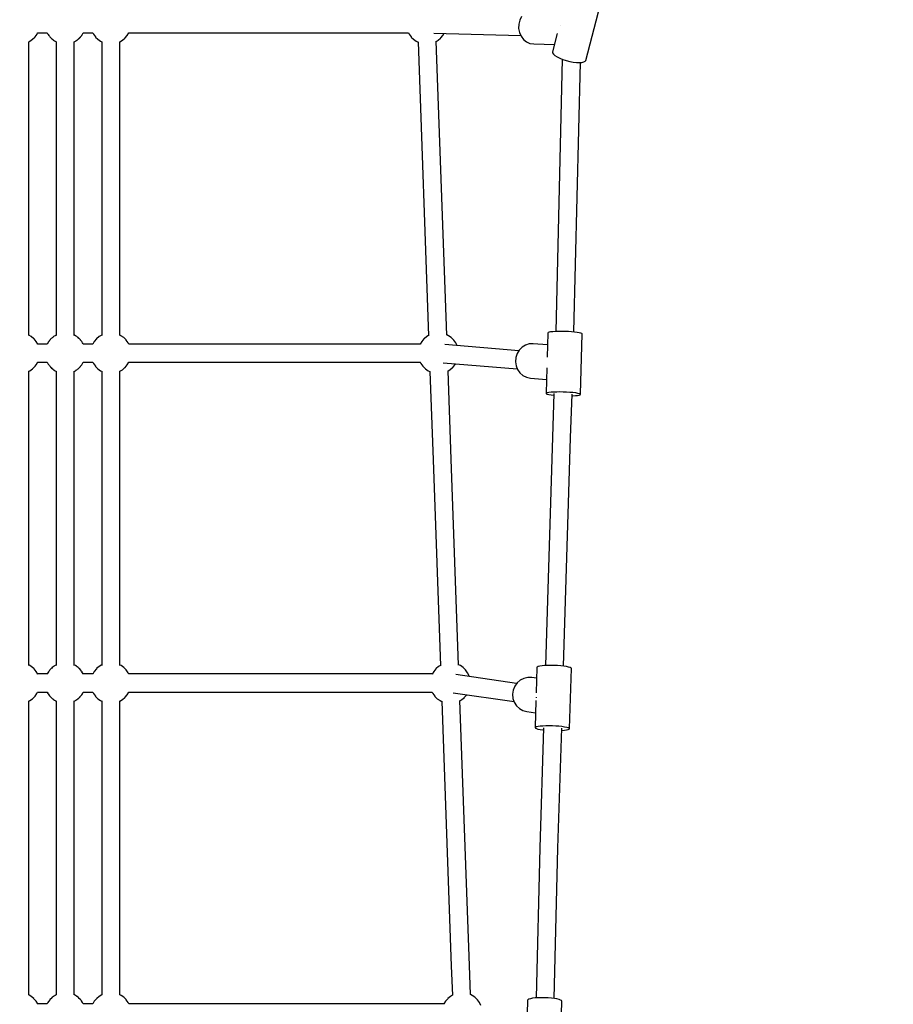
# Model space of a CAD drawing. Units: millimetres. Extents: x -21419 to 27055, y -17800 to 14533.
# Drawn here: x 169 to 1031, y -9700 to -8728 of the extents above; entities that cross this region are included whole.
import ezdxf

# ---------------------------------------------------------------- set-up
doc = ezdxf.new("R2010")
doc.units = ezdxf.units.MM
doc.layers.add('PV-55467', color=7, linetype='Continuous')
doc.layers.add('STREFA', color=1, linetype='Continuous')
doc.styles.get("Standard").update_dxf_attribs({"font": 'arial.ttf'})
doc.dimstyles.new('Kopia Kopia ISO-25 moduły', dxfattribs={"dimtxt": 300, "dimasz": 210, "dimexe": 1.25, "dimexo": 0.625, "dimgap": 80, "dimtad": 1, "dimdec": 1, "dimlfac": 0.001, "dimtxsty": 'Standard', "dimblk": 'OBLIQUE', "dimcen": 2.5, "dimse1": 1, "dimse2": 1, "dimadec": 0, "dimazin": 0, "dimtfac": 1, "dimtdec": 1, "dimtmove": 0, "dimatfit": 3, "dimfxl": 1, "dimtfillclr": 256, "dimarcsym": 0})

# ---------------------------------------------------------------- blocks, each defined once
blk = doc.blocks.new('_OBLIQUE')
at = {"color": 0, "linetype": 'ByBlock', "lineweight": -2}
for p, q in [((-0.5, -0.5), (0.5, 0.5)), ((0, 0), (0, 0))]:
    blk.add_line(p, q, dxfattribs=at)
blk = doc.blocks.new('*D3')
at = {"layer": 'STREFA', "color": 0, "lineweight": -2}
blk.add_line((-20961.89, 10637.46), (-20961.89, -17695.46), dxfattribs=at)
at = {"layer": 'STREFA', "color": 0, "lineweight": -2, "xscale": 210, "yscale": 210, "zscale": 210}
for p, rotation in [((-20961.89, 10637.46), 89.99999999999994), ((-20961.89, -17695.46), 269.9999999999999)]:
    blk.add_blockref('_OBLIQUE', p, dxfattribs=dict(at, rotation=rotation))
at = {"layer": 'STREFA', "color": 0, "insert": (-21222.18, -3529), "char_height": 300, "attachment_point": 5, "rotation": 90}
blk.add_mtext('28,3m', dxfattribs=at)

msp = doc.modelspace()

# ---------------------------------------------------------------- linework, layer by layer
at = {"layer": 'PV-55467'}
for p, q in [((727.81, -8768.35), (742.12, -8712.78)), ((662.56, -8728.71), (661.55, -8732.66)), ((664.39, -8725.13), (662.56, -8728.71)), ((661.55, -8732.66), (661.44, -8736.76)), ((661.44, -8736.76), (662.21, -8740.76)), ((703.23, -8733.84), (703.24, -8733.79)), ((703.23, -8734.04), (703.23, -8733.84)), ((177.7, -8749.93), (178.8, -8749.41)), ((178.8, -8749.41), (181.46, -8747.55)), ((181.46, -8747.55), (183.77, -8745.27)), ((183.77, -8745.27), (183.96, -8745.02)), ((183.96, -8745.02), (185.89, -8742.35)), ((185.89, -8742.35), (186.5, -8741.12)), ((186.47, -8741.12), (195.95, -8741.12)), ((195.93, -8741.12), (196.26, -8741.68)), ((196.23, -8741.64), (196.59, -8742.35)), ((196.59, -8742.35), (196.99, -8742.92)), ((196.99, -8742.91), (197.43, -8743.65)), ((197.43, -8743.65), (198.06, -8744.39)), ((198.06, -8744.39), (198.51, -8745.02)), ((198.51, -8745.02), (198.71, -8745.27)), ((198.71, -8745.27), (199.37, -8745.92)), ((199.28, -8745.84), (199.56, -8746.16)), ((199.56, -8746.16), (199.77, -8746.39)), ((199.77, -8746.39), (200.58, -8747.08)), ((200.31, -8746.85), (201.02, -8747.55)), ((201.02, -8747.55), (201.71, -8748.03)), ((201.58, -8747.92), (202.24, -8748.48)), ((202.24, -8748.48), (203.13, -8749)), ((202.95, -8748.9), (203.67, -8749.41)), ((203.67, -8749.41), (204.35, -8749.72)), ((204.32, -8749.71), (204.78, -8749.98)), ((222.7, -8749.98), (223.15, -8749.71)), ((223.13, -8749.72), (223.8, -8749.41)), ((223.8, -8749.41), (224.52, -8748.9)), ((224.35, -8749), (225.23, -8748.48)), ((225.23, -8748.48), (225.89, -8747.92)), ((225.77, -8748.03), (226.46, -8747.55)), ((226.46, -8747.55), (227.17, -8746.85)), ((226.9, -8747.08), (227.71, -8746.39)), ((227.71, -8746.39), (227.92, -8746.16)), ((227.92, -8746.16), (228.19, -8745.84)), ((228.11, -8745.92), (228.77, -8745.27)), ((228.77, -8745.27), (228.96, -8745.02)), ((228.96, -8745.02), (229.42, -8744.39)), ((229.42, -8744.39), (230.05, -8743.65)), ((230.05, -8743.65), (230.49, -8742.91)), ((230.48, -8742.92), (230.89, -8742.35)), ((230.89, -8742.35), (231.24, -8741.64)), ((231.22, -8741.68), (231.55, -8741.12)), ((231.53, -8741.12), (241.01, -8741.12)), ((240.98, -8741.12), (241.59, -8742.35)), ((241.59, -8742.35), (243.51, -8745.02)), ((243.51, -8745.02), (243.71, -8745.27)), ((243.71, -8745.27), (246.02, -8747.55)), ((246.02, -8747.55), (248.67, -8749.41)), ((248.67, -8749.41), (249.78, -8749.93)), ((267.7, -8749.98), (270.23, -8748.48)), ((270.23, -8748.48), (272.71, -8746.39)), ((272.71, -8746.39), (272.92, -8746.16)), ((272.92, -8746.16), (275.05, -8743.65)), ((275.05, -8743.65), (276.55, -8741.12)), ((276.53, -8741.12), (552.7, -8741.12)), ((552.67, -8741.12), (553.28, -8742.35)), ((553.28, -8742.35), (555.21, -8745.02)), ((555.21, -8745.02), (555.4, -8745.27)), ((555.4, -8745.27), (557.71, -8747.55)), ((557.71, -8747.55), (560.37, -8749.41)), ((560.37, -8749.41), (562.11, -8750.23)), ((577.59, -8741.33), (663.55, -8743.77)), ((590.47, -9039.74), (580.02, -8749.52)), ((580.03, -8749.6), (581.92, -8748.48)), ((581.92, -8748.48), (584.4, -8746.39)), ((584.4, -8746.39), (584.61, -8746.16)), ((584.61, -8746.16), (586.74, -8743.65)), ((586.74, -8743.65), (587.94, -8741.62)), ((662.21, -8740.76), (663.84, -8744.44)), ((663.84, -8744.44), (666.22, -8747.57)), ((666.22, -8747.57), (669.22, -8749.99)), ((699.5, -8741.95), (694.89, -8759.88)), ((177.7, -9040.01), (177.7, -8749.89)), ((204.78, -8749.89), (204.78, -9040.01)), ((204.78, -8749.89), (204.78, -9040.01)), ((222.7, -9040.01), (222.7, -8749.89)), ((222.7, -9040.01), (222.7, -8749.89)), ((249.78, -8749.89), (249.78, -9040.01)), ((267.7, -9040.05), (267.7, -8749.89)), ((562.11, -8750.17), (572.56, -9040.38)), ((669.22, -8749.99), (672.66, -8751.54)), ((672.66, -8751.54), (676.34, -8752.14)), ((676.34, -8752.14), (696.73, -8752.72)), ((694.89, -8759.88), (694.99, -8760.97)), ((694.99, -8760.97), (695.81, -8762.2)), ((695.81, -8762.2), (697.31, -8763.51)), ((697.31, -8763.51), (699.42, -8764.85)), ((704.44, -8767.11), (698.06, -9036.03)), ((699.42, -8764.85), (702.05, -8766.16)), ((702.05, -8766.16), (705.09, -8767.37)), ((705.09, -8767.37), (708.4, -8768.45)), ((708.4, -8768.45), (711.84, -8769.34)), ((725.89, -8769.94), (727.2, -8769.26)), ((727.2, -8769.26), (727.81, -8768.35)), ((711.84, -8769.34), (715.26, -8769.99)), ((715.26, -8769.99), (718.51, -8770.39)), ((716.05, -9036.52), (722.37, -8770.46)), ((718.51, -8770.39), (721.45, -8770.52)), ((721.45, -8770.52), (723.94, -8770.37)), ((723.94, -8770.37), (725.89, -8769.94)), ((180.23, -9041.12), (177.7, -9039.63)), ((182.71, -9043.22), (180.23, -9041.12)), ((201.76, -9041.54), (201.02, -9042.06)), ((202.24, -9041.12), (201.71, -9041.57)), ((202.95, -9040.71), (202.24, -9041.12)), ((203.67, -9040.2), (202.84, -9040.79)), ((204.46, -9039.83), (203.67, -9040.2)), ((204.78, -9039.63), (204.35, -9039.88)), ((223.13, -9039.88), (222.7, -9039.63)), ((223.8, -9040.2), (223.02, -9039.83)), ((224.64, -9040.79), (223.8, -9040.2)), ((225.23, -9041.12), (224.52, -9040.71)), ((225.77, -9041.57), (225.23, -9041.12)), ((226.46, -9042.06), (225.72, -9041.54)), ((247.24, -9041.12), (244.77, -9043.22)), ((249.78, -9039.63), (247.24, -9041.12)), ((268.8, -9040.2), (267.7, -9039.68)), ((271.46, -9042.06), (268.8, -9040.2)), ((570.65, -9041.12), (568.17, -9043.21)), ((572.55, -9040), (570.65, -9041.12)), ((592.21, -9040.2), (590.46, -9039.37)), ((594.86, -9042.06), (592.21, -9040.2)), ((690.15, -9037.55), (689.48, -9061.41)), ((690.49, -9037.15), (690.15, -9037.55)), ((691.47, -9036.79), (690.49, -9037.15)), ((693.05, -9036.48), (691.47, -9036.79)), ((695.17, -9036.23), (693.05, -9036.48)), ((697.75, -9036.04), (695.17, -9036.23)), ((700.7, -9035.93), (697.75, -9036.04)), ((703.89, -9035.91), (700.7, -9035.93)), ((707.2, -9035.96), (703.89, -9035.91)), ((710.52, -9036.09), (707.2, -9035.96)), ((713.7, -9036.3), (710.52, -9036.09)), ((716.64, -9036.57), (713.7, -9036.3)), ((719.2, -9036.9), (716.64, -9036.57)), ((721.31, -9037.28), (719.2, -9036.9)), ((722.87, -9037.68), (721.31, -9037.28)), ((722.46, -9098.04), (724.14, -9038.51)), ((723.82, -9038.09), (722.87, -9037.68)), ((724.14, -9038.51), (723.82, -9038.09)), ((182.92, -9043.45), (182.71, -9043.22)), ((185.05, -9045.96), (182.92, -9043.45)), ((186.61, -9048.59), (185.05, -9045.96)), ((195.93, -9048.48), (186.55, -9048.48)), ((196.23, -9047.97), (195.86, -9048.59)), ((196.59, -9047.25), (196.14, -9048.15)), ((197.09, -9046.55), (196.59, -9047.25)), ((197.43, -9045.96), (196.99, -9046.69)), ((198.06, -9045.22), (197.43, -9045.96)), ((198.51, -9044.58), (197.94, -9045.38)), ((198.71, -9044.34), (198.51, -9044.58)), ((199.28, -9043.77), (198.71, -9044.34)), ((199.56, -9043.45), (199.02, -9044.08)), ((199.77, -9043.22), (199.56, -9043.45)), ((200.31, -9042.76), (199.77, -9043.22)), ((201.02, -9042.06), (200.26, -9042.8)), ((227.22, -9042.8), (226.46, -9042.06)), ((227.71, -9043.22), (227.17, -9042.76)), ((227.92, -9043.45), (227.71, -9043.22)), ((228.46, -9044.08), (227.92, -9043.45)), ((228.77, -9044.34), (228.19, -9043.77)), ((228.96, -9044.58), (228.77, -9044.34)), ((229.54, -9045.38), (228.96, -9044.58)), ((230.05, -9045.96), (229.42, -9045.22)), ((230.48, -9046.69), (230.05, -9045.96)), ((230.89, -9047.25), (230.38, -9046.55)), ((231.33, -9048.15), (230.89, -9047.25)), ((231.61, -9048.59), (231.24, -9047.97)), ((240.93, -9048.48), (231.55, -9048.48)), ((242.43, -9045.96), (240.86, -9048.59)), ((244.56, -9043.45), (242.43, -9045.96)), ((244.77, -9043.22), (244.56, -9043.45)), ((273.77, -9044.34), (271.46, -9042.06)), ((273.96, -9044.58), (273.77, -9044.34)), ((275.89, -9047.25), (273.96, -9044.58)), ((276.56, -9048.61), (275.89, -9047.25)), ((564.33, -9048.48), (276.5, -9048.48)), ((565.83, -9045.96), (564.27, -9048.59)), ((567.96, -9043.44), (565.83, -9045.96)), ((568.17, -9043.21), (567.96, -9043.44)), ((661.64, -9055.05), (588.55, -9048.98)), ((597.18, -9044.34), (594.86, -9042.06)), ((597.37, -9044.58), (597.18, -9044.34)), ((599.29, -9047.25), (597.37, -9044.58)), ((600.65, -9049.99), (599.29, -9047.25)), ((668.22, -9049.53), (664.84, -9051.58)), ((671.96, -9048.38), (668.22, -9049.53)), ((675.84, -9048.2), (671.96, -9048.38)), ((689.82, -9049.36), (675.84, -9048.2)), ((659.92, -9057.89), (658.67, -9061.78)), ((662.02, -9054.42), (659.92, -9057.89)), ((664.84, -9051.58), (662.02, -9054.42)), ((181.46, -9072.91), (183.77, -9070.63)), ((183.77, -9070.63), (183.96, -9070.39)), ((183.96, -9070.39), (185.89, -9067.72)), ((185.89, -9067.72), (186.5, -9066.48)), ((186.47, -9066.48), (195.95, -9066.48)), ((195.93, -9066.48), (196.26, -9067.04)), ((196.23, -9067), (196.59, -9067.72)), ((196.59, -9067.72), (196.99, -9068.28)), ((196.99, -9068.27), (197.43, -9069.01)), ((197.43, -9069.01), (198.06, -9069.76)), ((198.06, -9069.75), (198.51, -9070.39)), ((198.51, -9070.39), (198.71, -9070.63)), ((198.71, -9070.63), (199.37, -9071.28)), ((228.11, -9071.28), (228.77, -9070.63)), ((228.77, -9070.63), (228.96, -9070.39)), ((228.96, -9070.39), (229.42, -9069.75)), ((229.42, -9069.76), (230.05, -9069.01)), ((230.05, -9069.01), (230.49, -9068.27)), ((230.48, -9068.28), (230.89, -9067.72)), ((230.89, -9067.72), (231.24, -9067)), ((231.22, -9067.04), (231.55, -9066.48)), ((231.53, -9066.48), (241.01, -9066.48)), ((240.98, -9066.48), (241.59, -9067.72)), ((241.59, -9067.72), (243.51, -9070.39)), ((243.51, -9070.39), (243.71, -9070.63)), ((243.71, -9070.63), (246.02, -9072.91)), ((272.92, -9071.52), (275.05, -9069.01)), ((275.05, -9069.01), (276.55, -9066.48)), ((276.53, -9066.48), (564.41, -9066.48)), ((564.38, -9066.48), (564.99, -9067.71)), ((564.99, -9067.71), (566.92, -9070.38)), ((566.92, -9070.38), (567.11, -9070.63)), ((567.11, -9070.63), (569.42, -9072.91)), ((587.06, -9066.92), (660.15, -9072.99)), ((596.33, -9071.52), (598.45, -9069.01)), ((598.45, -9069.01), (599.1, -9067.92)), ((658.67, -9061.78), (658.33, -9065.86)), ((658.33, -9065.86), (658.93, -9069.91)), ((658.93, -9069.91), (660.42, -9073.67)), ((177.7, -9075.29), (178.8, -9074.77)), ((177.7, -9162.62), (177.7, -9075.21)), ((178.8, -9074.77), (181.46, -9072.91)), ((199.28, -9071.2), (199.56, -9071.52)), ((199.56, -9071.52), (199.77, -9071.75)), ((199.77, -9071.75), (200.58, -9072.44)), ((200.31, -9072.21), (201.02, -9072.91)), ((201.02, -9072.91), (201.71, -9073.4)), ((201.58, -9073.29), (202.24, -9073.85)), ((202.24, -9073.85), (203.13, -9074.37)), ((202.95, -9074.26), (203.67, -9074.77)), ((203.67, -9074.77), (204.35, -9075.09)), ((204.32, -9075.07), (204.78, -9075.34)), ((204.78, -9075.21), (204.78, -9162.62)), ((204.78, -9075.21), (204.78, -9162.62)), ((222.7, -9075.34), (223.15, -9075.07)), ((222.7, -9162.62), (222.7, -9075.21)), ((222.7, -9162.62), (222.7, -9075.21)), ((223.13, -9075.09), (223.8, -9074.77)), ((223.8, -9074.77), (224.52, -9074.26)), ((224.35, -9074.37), (225.23, -9073.85)), ((225.23, -9073.85), (225.89, -9073.29)), ((225.77, -9073.4), (226.46, -9072.91)), ((226.46, -9072.91), (227.17, -9072.21)), ((226.9, -9072.44), (227.71, -9071.75)), ((227.71, -9071.75), (227.92, -9071.52)), ((227.92, -9071.52), (228.19, -9071.2)), ((246.02, -9072.91), (248.67, -9074.77)), ((248.67, -9074.77), (249.78, -9075.29)), ((249.78, -9075.21), (249.78, -9162.62)), ((267.7, -9075.34), (270.23, -9073.85)), ((267.7, -9162.62), (267.7, -9075.18)), ((270.23, -9073.85), (272.71, -9071.75)), ((272.71, -9071.75), (272.92, -9071.52)), ((569.42, -9072.91), (572.08, -9074.77)), ((572.08, -9074.77), (573.83, -9075.59)), ((573.82, -9075.49), (576.97, -9162.78)), ((591.74, -9074.96), (593.64, -9073.84)), ((594.88, -9162.14), (591.74, -9074.84)), ((593.64, -9073.84), (596.12, -9071.75)), ((596.12, -9071.75), (596.33, -9071.52)), ((660.42, -9073.67), (662.74, -9076.94)), ((662.74, -9076.94), (665.73, -9079.53)), ((665.73, -9079.53), (669.23, -9081.28)), ((689.19, -9071.89), (688.48, -9097.08)), ((669.23, -9081.28), (673.03, -9082.09)), ((673.03, -9082.09), (688.86, -9083.4)), ((688.48, -9097.08), (688.81, -9096.68)), ((688.48, -9097.08), (688.79, -9097.49)), ((688.79, -9097.49), (689.75, -9097.91)), ((688.81, -9096.68), (689.79, -9096.32)), ((689.75, -9097.91), (691.31, -9098.31)), ((689.79, -9096.32), (691.37, -9096.01)), ((691.31, -9098.31), (693.41, -9098.68)), ((691.37, -9096.01), (693.49, -9095.76)), ((693.41, -9098.68), (695.98, -9099.01)), ((693.49, -9095.76), (696.08, -9095.57)), ((696.34, -9097.4), (694.93, -9140.5)), ((695.98, -9099.01), (696.29, -9099.04)), ((696.08, -9095.57), (699.02, -9095.47)), ((699.02, -9095.47), (702.21, -9095.44)), ((702.21, -9095.44), (705.53, -9095.49)), ((705.53, -9095.49), (708.84, -9095.62)), ((708.84, -9095.62), (712.03, -9095.83)), ((712.03, -9095.83), (714.96, -9096.11)), ((712.81, -9140.97), (714.29, -9097.85)), ((714.23, -9099.57), (714.86, -9099.54)), ((714.86, -9099.54), (717.44, -9099.36)), ((714.96, -9096.11), (717.53, -9096.43)), ((717.44, -9099.36), (719.57, -9099.1)), ((717.53, -9096.43), (719.63, -9096.81)), ((719.57, -9099.1), (721.15, -9098.79)), ((719.63, -9096.81), (721.19, -9097.21)), ((721.15, -9098.79), (722.13, -9098.43)), ((721.19, -9097.21), (722.15, -9097.62)), ((722.13, -9098.43), (722.46, -9098.04)), ((722.15, -9097.62), (722.46, -9098.04)), ((694.93, -9140.5), (687.97, -9365.93)), ((705.85, -9366.52), (712.81, -9140.97)), ((177.7, -9365.74), (177.7, -9162.62)), ((204.78, -9162.62), (204.78, -9365.74)), ((204.78, -9162.62), (204.78, -9365.74)), ((222.7, -9365.74), (222.7, -9162.62)), ((222.7, -9365.74), (222.7, -9162.62)), ((249.78, -9162.62), (249.78, -9365.74)), ((267.7, -9365.75), (267.7, -9162.62)), ((576.97, -9162.78), (584.29, -9366.09)), ((602.2, -9365.46), (594.88, -9162.14)), ((180.22, -9366.81), (177.7, -9365.33)), ((182.7, -9368.9), (180.22, -9366.81)), ((182.91, -9369.13), (182.7, -9368.9)), ((185.03, -9371.65), (182.91, -9369.13)), ((186.6, -9374.28), (185.03, -9371.65)), ((197.25, -9372), (196.57, -9372.94)), ((197.44, -9371.65), (197.15, -9372.14)), ((197.86, -9371.15), (197.44, -9371.65)), ((198.5, -9370.27), (197.75, -9371.31)), ((198.69, -9370.02), (198.5, -9370.27)), ((199.45, -9369.27), (198.69, -9370.02)), ((199.57, -9369.13), (199.19, -9369.58)), ((199.78, -9368.9), (199.57, -9369.13)), ((200.11, -9368.63), (199.78, -9368.9)), ((201, -9367.75), (200.06, -9368.67)), ((201.92, -9367.11), (201, -9367.75)), ((202.26, -9366.81), (201.87, -9367.14)), ((202.77, -9366.51), (202.26, -9366.81)), ((203.66, -9365.89), (202.65, -9366.59)), ((204.6, -9365.45), (203.66, -9365.89)), ((204.78, -9365.33), (204.49, -9365.5)), ((222.99, -9365.5), (222.7, -9365.33)), ((223.82, -9365.89), (222.88, -9365.45)), ((224.82, -9366.59), (223.82, -9365.89)), ((225.22, -9366.81), (224.7, -9366.51)), ((225.6, -9367.14), (225.22, -9366.81)), ((226.48, -9367.75), (225.56, -9367.11)), ((227.42, -9368.67), (226.48, -9367.75)), ((227.7, -9368.9), (227.37, -9368.63)), ((227.91, -9369.13), (227.7, -9368.9)), ((228.29, -9369.58), (227.91, -9369.13)), ((228.79, -9370.02), (228.02, -9369.27)), ((228.98, -9370.27), (228.79, -9370.02)), ((229.73, -9371.31), (228.98, -9370.27)), ((230.03, -9371.65), (229.61, -9371.15)), ((230.32, -9372.14), (230.03, -9371.65)), ((230.9, -9372.94), (230.22, -9372)), ((242.44, -9371.65), (240.88, -9374.28)), ((244.57, -9369.13), (242.44, -9371.65)), ((244.78, -9368.9), (244.57, -9369.13)), ((247.26, -9366.81), (244.78, -9368.9)), ((249.78, -9365.33), (247.26, -9366.81)), ((268.82, -9365.89), (267.7, -9365.36)), ((271.48, -9367.75), (268.82, -9365.89)), ((273.79, -9370.02), (271.48, -9367.75)), ((273.98, -9370.27), (273.79, -9370.02)), ((275.9, -9372.94), (273.98, -9370.27)), ((577.56, -9371.65), (575.99, -9374.28)), ((579.68, -9369.13), (577.56, -9371.65)), ((579.89, -9368.9), (579.68, -9369.13)), ((582.37, -9366.81), (579.89, -9368.9)), ((584.27, -9365.69), (582.37, -9366.81)), ((603.93, -9365.89), (602.18, -9365.06)), ((606.59, -9367.74), (603.93, -9365.89)), ((608.9, -9370.02), (606.59, -9367.74)), ((609.09, -9370.27), (608.9, -9370.02)), ((611.02, -9372.94), (609.09, -9370.27)), ((679.52, -9367.8), (678.77, -9392.91)), ((679.86, -9367.33), (679.52, -9367.8)), ((680.84, -9366.89), (679.86, -9367.33)), ((682.43, -9366.51), (680.84, -9366.89)), ((684.55, -9366.2), (682.43, -9366.51)), ((687.14, -9365.97), (684.55, -9366.2)), ((690.08, -9365.83), (687.14, -9365.97)), ((693.27, -9365.78), (690.08, -9365.83)), ((696.59, -9365.83), (693.27, -9365.78)), ((699.9, -9365.98), (696.59, -9365.83)), ((703.09, -9366.22), (699.9, -9365.98)), ((706.02, -9366.54), (703.09, -9366.22)), ((708.58, -9366.92), (706.02, -9366.54)), ((710.68, -9367.36), (708.58, -9366.92)), ((712.24, -9367.84), (710.68, -9367.36)), ((711.72, -9428.15), (713.51, -9368.82)), ((713.19, -9368.33), (712.24, -9367.84)), ((713.51, -9368.82), (713.19, -9368.33)), ((195.94, -9374.17), (186.54, -9374.17)), ((196.07, -9373.96), (195.88, -9374.28)), ((196.57, -9372.94), (195.98, -9374.15)), ((231.5, -9374.15), (230.9, -9372.94)), ((231.6, -9374.28), (231.41, -9373.96)), ((240.94, -9374.17), (231.54, -9374.17)), ((276.58, -9374.3), (275.9, -9372.94)), ((576.06, -9374.17), (276.51, -9374.17)), ((659.47, -9383.62), (599.36, -9374.87)), ((612.48, -9375.89), (611.02, -9372.94)), ((612.76, -9376.82), (612.48, -9375.89)), ((662.95, -9380.36), (659.9, -9383.02)), ((666.53, -9378.53), (662.95, -9380.36)), ((670.42, -9377.63), (666.53, -9378.53)), ((674.4, -9377.71), (670.42, -9377.63)), ((679.2, -9378.41), (674.4, -9377.71)), ((656.03, -9390.15), (655.44, -9394.2)), ((657.55, -9386.34), (656.03, -9390.15)), ((659.9, -9383.02), (657.55, -9386.34)), ((177.7, -9400.97), (178.79, -9400.46)), ((177.7, -9662.27), (177.7, -9400.6)), ((178.79, -9400.46), (181.44, -9398.6)), ((181.44, -9398.6), (183.76, -9396.32)), ((183.76, -9396.32), (183.95, -9396.07)), ((183.95, -9396.07), (185.87, -9393.4)), ((185.87, -9393.4), (186.48, -9392.17)), ((186.46, -9392.17), (195.94, -9392.17)), ((195.91, -9392.17), (196.42, -9393.03)), ((196.4, -9393), (196.6, -9393.4)), ((196.6, -9393.4), (196.83, -9393.73)), ((196.83, -9393.72), (197.41, -9394.7)), ((197.41, -9394.7), (198.25, -9395.69)), ((198.25, -9395.68), (198.53, -9396.07)), ((198.53, -9396.07), (198.72, -9396.32)), ((198.72, -9396.32), (199.2, -9396.79)), ((199.12, -9396.71), (199.54, -9397.21)), ((199.54, -9397.21), (199.75, -9397.44)), ((199.75, -9397.44), (200.77, -9398.3)), ((200.5, -9398.08), (201.03, -9398.6)), ((201.03, -9398.6), (201.55, -9398.96)), ((201.42, -9398.85), (202.23, -9399.53)), ((202.23, -9399.53), (203.3, -9400.17)), ((203.13, -9400.07), (203.69, -9400.46)), ((203.69, -9400.46), (204.21, -9400.7)), ((204.19, -9400.69), (204.78, -9401.04)), ((204.78, -9400.6), (204.78, -9662.27)), ((204.78, -9400.6), (204.78, -9662.27)), ((222.7, -9662.27), (222.7, -9400.6)), ((222.7, -9662.27), (222.7, -9400.6)), ((222.7, -9401.04), (223.29, -9400.69)), ((223.27, -9400.7), (223.79, -9400.46)), ((223.79, -9400.46), (224.34, -9400.07)), ((224.17, -9400.17), (225.25, -9399.53)), ((225.25, -9399.53), (226.06, -9398.85)), ((225.93, -9398.96), (226.44, -9398.6)), ((226.44, -9398.6), (226.97, -9398.08)), ((226.71, -9398.3), (227.73, -9397.44)), ((227.73, -9397.44), (227.94, -9397.21)), ((227.94, -9397.21), (228.36, -9396.71)), ((228.28, -9396.79), (228.76, -9396.32)), ((228.76, -9396.32), (228.95, -9396.07)), ((228.95, -9396.07), (229.23, -9395.68)), ((229.22, -9395.69), (230.06, -9394.7)), ((230.06, -9394.7), (230.65, -9393.72)), ((230.64, -9393.73), (230.87, -9393.4)), ((230.87, -9393.4), (231.08, -9393)), ((231.05, -9393.03), (231.57, -9392.17)), ((231.54, -9392.17), (241.02, -9392.17)), ((240.99, -9392.17), (241.6, -9393.4)), ((241.6, -9393.4), (243.53, -9396.07)), ((243.53, -9396.07), (243.72, -9396.32)), ((243.72, -9396.32), (246.03, -9398.6)), ((246.03, -9398.6), (248.69, -9400.46)), ((248.69, -9400.46), (249.78, -9400.97)), ((249.78, -9400.6), (249.78, -9662.27)), ((267.7, -9401.04), (270.25, -9399.53)), ((267.7, -9662.27), (267.7, -9400.59)), ((270.25, -9399.53), (272.73, -9397.44)), ((272.73, -9397.44), (272.94, -9397.21)), ((272.94, -9397.21), (275.06, -9394.7)), ((275.06, -9394.7), (276.57, -9392.17)), ((276.54, -9392.17), (576.14, -9392.17)), ((576.11, -9392.17), (576.72, -9393.4)), ((576.72, -9393.4), (578.64, -9396.07)), ((578.64, -9396.07), (578.84, -9396.32)), ((578.84, -9396.32), (581.15, -9398.6)), ((581.15, -9398.6), (583.8, -9400.45)), ((583.8, -9400.45), (585.55, -9401.28)), ((585.54, -9400.95), (594.97, -9662.75)), ((596.78, -9392.69), (656.88, -9401.43)), ((612.88, -9662.1), (603.45, -9400.26)), ((603.46, -9400.65), (605.36, -9399.53)), ((605.36, -9399.53), (607.84, -9397.44)), ((607.84, -9397.44), (608.05, -9397.21)), ((608.05, -9397.21), (610.18, -9394.69)), ((610.18, -9394.69), (610.21, -9394.64)), ((655.44, -9394.2), (655.81, -9398.28)), ((655.81, -9398.28), (657.12, -9402.13)), ((678.54, -9400.44), (677.73, -9427.13)), ((679.11, -9397.64), (679.19, -9397.11)), ((679.13, -9397.85), (679.11, -9397.64)), ((657.12, -9402.13), (659.29, -9405.55)), ((659.29, -9405.55), (662.19, -9408.32)), ((662.19, -9408.32), (665.67, -9410.3)), ((665.67, -9410.3), (669.5, -9411.36)), ((669.5, -9411.36), (678.17, -9412.62)), ((677.73, -9427.13), (678.07, -9426.66)), ((677.73, -9427.13), (678.05, -9427.62)), ((678.05, -9427.62), (679, -9428.12)), ((678.07, -9426.66), (679.06, -9426.22)), ((679, -9428.12), (680.56, -9428.59)), ((679.06, -9426.22), (680.64, -9425.84)), ((680.56, -9428.59), (682.66, -9429.03)), ((680.64, -9425.84), (682.76, -9425.53)), ((686.08, -9427.3), (682.42, -9545.89)), ((682.66, -9429.03), (685.22, -9429.42)), ((682.76, -9425.53), (685.35, -9425.3)), ((685.22, -9429.42), (686.01, -9429.5)), ((685.35, -9425.3), (688.29, -9425.16)), ((688.29, -9425.16), (691.48, -9425.11)), ((691.48, -9425.11), (694.8, -9425.17)), ((694.8, -9425.17), (698.11, -9425.31)), ((698.11, -9425.31), (701.3, -9425.55)), ((700.3, -9546.21), (703.96, -9427.67)), ((701.3, -9425.55), (704.23, -9425.87)), ((703.89, -9430), (704.1, -9429.99)), ((704.1, -9429.99), (706.69, -9429.76)), ((704.23, -9425.87), (706.79, -9426.25)), ((706.69, -9429.76), (708.81, -9429.44)), ((706.79, -9426.25), (708.9, -9426.69)), ((708.81, -9429.44), (710.4, -9429.06)), ((708.9, -9426.69), (710.45, -9427.17)), ((710.4, -9429.06), (711.38, -9428.63)), ((710.45, -9427.17), (711.41, -9427.66)), ((711.38, -9428.63), (711.72, -9428.15)), ((711.41, -9427.66), (711.72, -9428.15)), ((682.42, -9545.89), (678.66, -9694.07)), ((696.54, -9694.6), (700.3, -9546.21)), ((177.7, -9691.09), (177.7, -9662.27)), ((204.78, -9662.27), (204.78, -9691.09)), ((204.78, -9662.27), (204.78, -9691.09)), ((222.7, -9691.09), (222.7, -9662.27)), ((222.7, -9691.09), (222.7, -9662.27)), ((249.78, -9662.27), (249.78, -9691.09)), ((267.7, -9691.11), (267.7, -9662.27)), ((594.97, -9662.75), (596, -9691.45)), ((613.91, -9690.8), (612.88, -9662.1)), ((180.21, -9692.53), (177.7, -9691.05)), ((182.69, -9694.62), (180.21, -9692.53)), ((202.04, -9692.73), (200.99, -9693.46)), ((202.27, -9692.53), (201.99, -9692.76)), ((202.64, -9692.31), (202.27, -9692.53)), ((203.65, -9691.61), (202.52, -9692.39)), ((204.7, -9691.11), (203.65, -9691.61)), ((204.78, -9691.05), (204.59, -9691.16)), ((222.89, -9691.16), (222.7, -9691.05)), ((223.83, -9691.61), (222.77, -9691.11)), ((224.96, -9692.39), (223.83, -9691.61)), ((225.21, -9692.53), (224.84, -9692.31)), ((225.48, -9692.76), (225.21, -9692.53)), ((226.49, -9693.46), (225.44, -9692.73)), ((247.27, -9692.53), (244.79, -9694.62)), ((249.78, -9691.05), (247.27, -9692.53)), ((268.83, -9691.61), (267.7, -9691.07)), ((271.49, -9693.46), (268.83, -9691.61)), ((594.1, -9692.52), (591.62, -9694.61)), ((596, -9691.4), (594.1, -9692.52)), ((615.66, -9691.6), (613.91, -9690.77)), ((618.32, -9693.46), (615.66, -9691.6)), ((182.9, -9694.85), (182.69, -9694.62)), ((185.02, -9697.36), (182.9, -9694.85)), ((186.59, -9699.99), (185.02, -9697.36)), ((195.95, -9699.89), (186.52, -9699.89)), ((196.56, -9698.66), (195.89, -9700.01)), ((195.95, -9699.9), (195.89, -9699.99)), ((197.37, -9697.54), (196.56, -9698.66)), ((197.45, -9697.36), (197.27, -9697.67)), ((197.72, -9697.05), (197.45, -9697.36)), ((198.49, -9695.99), (197.6, -9697.21)), ((198.68, -9695.74), (198.49, -9695.99)), ((199.58, -9694.85), (198.68, -9695.74)), ((199.58, -9694.85), (199.32, -9695.16)), ((199.79, -9694.62), (199.58, -9694.85)), ((199.96, -9694.48), (199.79, -9694.62)), ((200.99, -9693.46), (199.92, -9694.52)), ((227.56, -9694.52), (226.49, -9693.46)), ((227.69, -9694.62), (227.51, -9694.48)), ((227.9, -9694.85), (227.69, -9694.62)), ((228.16, -9695.16), (227.9, -9694.85)), ((228.8, -9695.74), (227.9, -9694.85)), ((228.99, -9695.99), (228.8, -9695.74)), ((229.87, -9697.21), (228.99, -9695.99)), ((230.02, -9697.36), (229.76, -9697.05)), ((230.21, -9697.67), (230.02, -9697.36)), ((230.92, -9698.66), (230.11, -9697.54)), ((231.59, -9700.01), (230.92, -9698.66)), ((240.95, -9699.89), (231.53, -9699.89)), ((231.59, -9699.99), (231.53, -9699.9)), ((242.45, -9697.36), (240.89, -9699.99)), ((244.58, -9694.85), (242.45, -9697.36)), ((244.79, -9694.62), (244.58, -9694.85)), ((273.8, -9695.74), (271.49, -9693.46)), ((273.99, -9695.99), (273.8, -9695.74)), ((275.92, -9698.66), (273.99, -9695.99)), ((276.59, -9700.01), (275.92, -9698.66)), ((587.78, -9699.88), (276.53, -9699.89)), ((589.28, -9697.36), (587.72, -9699.99)), ((591.41, -9694.85), (589.28, -9697.36)), ((591.62, -9694.61), (591.41, -9694.85)), ((620.63, -9695.74), (618.32, -9693.46)), ((620.82, -9695.98), (620.63, -9695.74)), ((622.75, -9698.65), (620.82, -9695.98)), ((624.2, -9701.6), (622.75, -9698.65)), ((670.22, -9696.51), (669.54, -9723.01)), ((670.56, -9695.91), (670.22, -9696.51)), ((671.54, -9695.36), (670.56, -9695.91)), ((673.13, -9694.87), (671.54, -9695.36)), ((675.25, -9694.45), (673.13, -9694.87)), ((677.84, -9694.13), (675.25, -9694.45)), ((680.78, -9693.92), (677.84, -9694.13)), ((683.97, -9693.83), (680.78, -9693.92)), ((687.29, -9693.85), (683.97, -9693.83)), ((690.61, -9694), (687.29, -9693.85)), ((693.79, -9694.26), (690.61, -9694)), ((696.72, -9694.62), (693.79, -9694.26)), ((699.29, -9695.07), (696.72, -9694.62)), ((701.39, -9695.59), (699.29, -9695.07)), ((702.94, -9696.16), (701.39, -9695.59)), ((702.69, -9756.36), (704.21, -9697.38)), ((703.9, -9696.77), (702.94, -9696.16)), ((704.21, -9697.38), (703.9, -9696.77))]:
    msp.add_line(p, q, dxfattribs=at)

# ---------------------------------------------------------------- dimensions: what is measured, and where the dimension line sits
at = {"layer": 'STREFA'}
dim = msp.add_linear_dim(base=(-20961.89, -17695.46), p1=(2379.22, 10637.46), p2=(213.87, -17695.46), angle=90, dimstyle='Kopia Kopia ISO-25 moduły', override={"dimpost": 'm'}, dxfattribs=at)
dim.commit()
dim.dimension.update_dxf_attribs({"geometry": '*D3', "text_midpoint": (-21222.18, -3529)})

doc.saveas('drawing.dxf')
